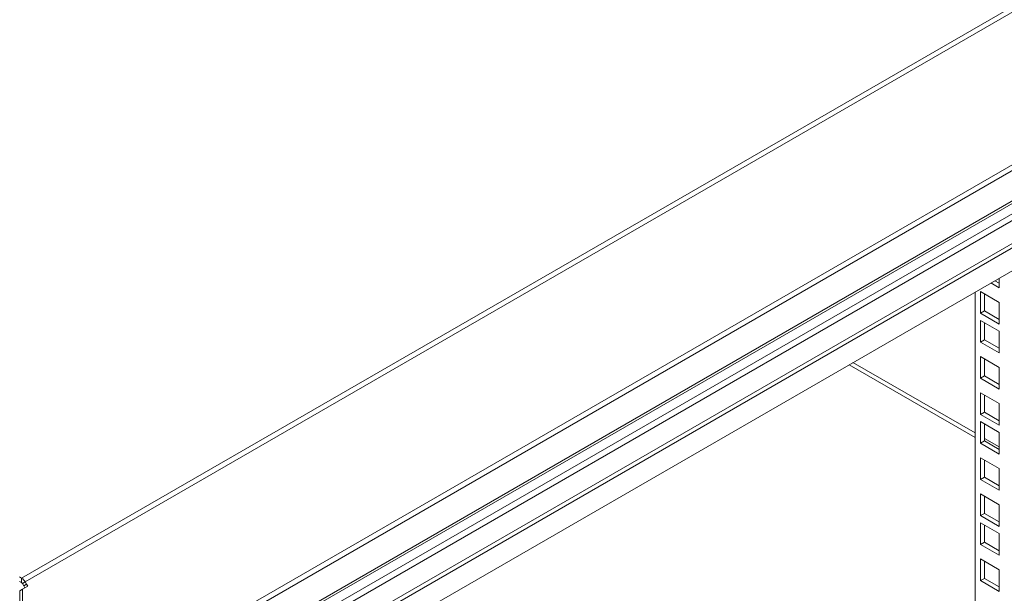
# Model space of a CAD drawing. Units: millimetres. Extents: x 63 to 8590, y 73 to 6123.
# Drawn here: x 7035 to 7388, y 5148 to 5354 of the extents above; entities that cross this region are included whole.
import ezdxf

# ---------------------------------------------------------------- set-up
doc = ezdxf.new("R2010")
doc.units = ezdxf.units.MM
doc.header["$LTSCALE"] = 5

msp = doc.modelspace()

# ---------------------------------------------------------------- linework, layer by layer
at = {"color": 7, "linetype": 'Continuous', "lineweight": 18}
for p, q in [((7552.06, 5451.59), (7035.28, 5153.26)), ((7036.58, 5151.89), (7553.36, 5450.22)), ((7035.62, 5096.67), (7601.67, 5423.44)), ((7602.33, 5421.7), (7036.03, 5094.78)), ((7035.93, 5082.97), (7601.35, 5409.38)), ((7036.03, 5083.9), (7602.33, 5410.82)), ((7547.22, 5374.43), (7055.78, 5090.73)), ((7523.89, 5350.35), (7064.97, 5085.42)), ((7525.3, 5349.53), (7066.39, 5084.61)), ((7057.9, 5089.5), (7505.5, 5347.9)), ((7518.23, 5337.28), (7073.46, 5080.52)), ((7385.82, 5260.85), (7385.82, 5257.36)), ((7385.82, 5257.36), (7382.8, 5259.1)), ((7385.82, 5258.99), (7384.22, 5259.92)), ((7377.16, 4484.6), (7377.16, 5255.85)), ((7379.11, 5256.01), (7385.82, 5252.13)), ((7379.11, 5248.25), (7379.11, 5256.01)), ((7380.52, 5249.07), (7380.52, 5255.19)), ((7385.82, 5252.13), (7385.82, 5244.38)), ((7379.11, 5248.25), (7380.52, 5249.07)), ((7385.82, 5244.38), (7379.11, 5248.25)), ((7385.82, 5246.01), (7380.52, 5249.07)), ((7379.11, 5245.68), (7385.82, 5241.8)), ((7379.11, 5237.92), (7379.11, 5245.68)), ((7380.52, 5238.74), (7380.52, 5244.87)), ((7385.82, 5241.8), (7385.82, 5234.05)), ((7379.11, 5237.92), (7380.52, 5238.74)), ((7385.82, 5234.05), (7379.11, 5237.92)), ((7385.82, 5235.68), (7380.52, 5238.74)), ((7379.11, 5232.7), (7385.82, 5228.82)), ((7379.11, 5224.94), (7379.11, 5232.7)), ((7331.98, 5229.76), (7377.16, 5203.67)), ((7377.16, 5205.31), (7333.39, 5230.58)), ((7380.52, 5225.76), (7380.52, 5231.88)), ((7385.82, 5228.82), (7385.82, 5221.06)), ((7379.11, 5224.94), (7380.52, 5225.76)), ((7385.82, 5222.7), (7380.52, 5225.76)), ((7385.82, 5221.06), (7379.11, 5224.94)), ((7379.11, 5219.72), (7385.82, 5215.84)), ((7379.11, 5211.96), (7379.11, 5219.72)), ((7380.52, 5212.77), (7380.52, 5218.9)), ((7385.82, 5215.84), (7385.82, 5208.08)), ((7379.11, 5211.96), (7380.52, 5212.77)), ((7385.82, 5208.08), (7379.11, 5211.96)), ((7385.82, 5209.71), (7380.52, 5212.77)), ((7379.11, 5209.39), (7385.82, 5205.51)), ((7379.11, 5201.63), (7379.11, 5209.39)), ((7380.52, 5202.45), (7380.52, 5208.57)), ((7385.82, 5205.51), (7385.82, 5197.75)), ((7379.11, 5201.63), (7380.52, 5202.45)), ((7385.82, 5197.75), (7379.11, 5201.63)), ((7385.82, 5200.31), (7380.52, 5203.37)), ((7385.82, 5199.38), (7380.52, 5202.45)), ((7379.11, 5196.4), (7385.82, 5192.53)), ((7379.11, 5188.65), (7379.11, 5196.4)), ((7380.52, 5189.46), (7380.52, 5195.59)), ((7385.82, 5192.53), (7385.82, 5184.77)), ((7379.11, 5188.65), (7380.52, 5189.46)), ((7385.82, 5184.77), (7379.11, 5188.65)), ((7385.82, 5186.4), (7380.52, 5189.46)), ((7379.11, 5183.42), (7385.82, 5179.54)), ((7379.11, 5175.66), (7379.11, 5183.42)), ((7380.52, 5176.48), (7380.52, 5182.6)), ((7385.82, 5179.54), (7385.82, 5171.79)), ((7379.11, 5175.66), (7380.52, 5176.48)), ((7385.82, 5173.42), (7380.52, 5176.48)), ((7385.82, 5171.79), (7379.11, 5175.66)), ((7379.11, 5173.09), (7385.82, 5169.21)), ((7379.11, 5165.33), (7379.11, 5173.09)), ((7380.52, 5166.15), (7380.52, 5172.27)), ((7385.82, 5169.21), (7385.82, 5161.46)), ((7379.11, 5165.33), (7380.52, 5166.15)), ((7385.82, 5161.46), (7379.11, 5165.33)), ((7385.82, 5163.09), (7380.52, 5166.15)), ((7379.11, 5160.11), (7385.82, 5156.23)), ((7379.11, 5152.35), (7379.11, 5160.11)), ((7380.52, 5153.17), (7380.52, 5159.29)), ((7385.82, 5156.23), (7385.82, 5148.47)), ((7034.57, 5153.67), (7035.28, 5153.26)), ((7034.57, 5152.03), (7035.28, 5151.63)), ((7035.28, 5151.63), (7035.28, 5153.26)), ((7035.58, 5151.31), (7036.58, 5151.89)), ((7036.08, 5150.44), (7035.58, 5151.31)), ((7036.08, 5150.44), (7037.08, 5151.02)), ((7036.58, 5151.89), (7037.08, 5151.02)), ((7037.46, 5150.36), (7037.08, 5151.02)), ((7379.11, 5152.35), (7380.52, 5153.17)), ((7385.82, 5148.47), (7379.11, 5152.35)), ((7385.82, 5150.11), (7380.52, 5153.17)), ((7034.62, 5148.72), (7035.62, 5149.3)), ((7034.62, 5148.72), (7034.62, 5096.09)), ((7035.62, 5149.3), (7037.46, 5150.36)), ((7035.62, 5096.67), (7035.62, 5149.3)), ((7036.08, 5150.44), (7036.46, 5149.78))]:
    msp.add_line(p, q, dxfattribs=at)
for centre, radius in [((7033.29, 5150.08), 3.75), ((7034.82, 5150.89), 0.866)]:
    msp.add_arc(centre, radius, 28.8556, 58.0453, dxfattribs=at)

doc.saveas('drawing.dxf')
